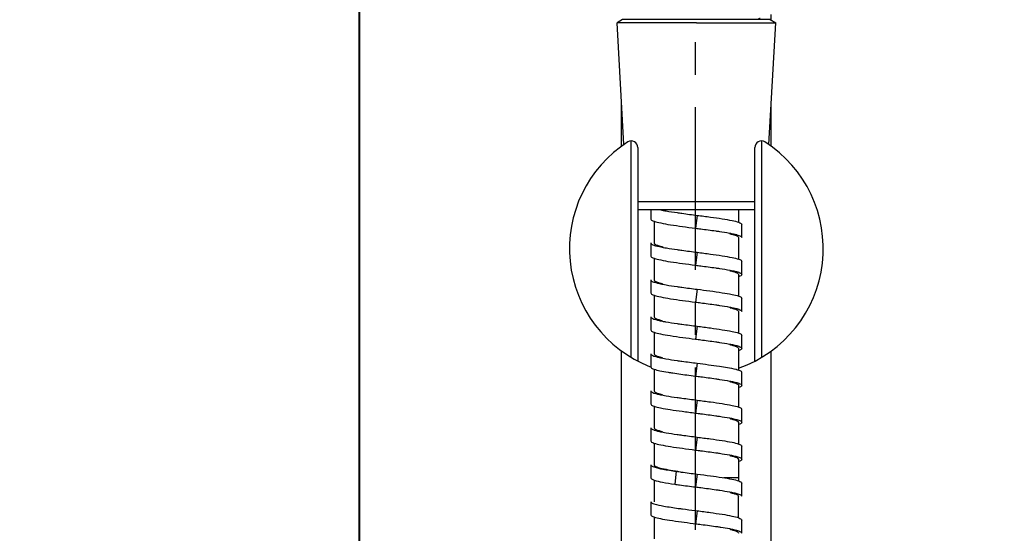
# Model space of a CAD drawing. Units: millimetres. Extents: x -232 to 2938, y -1872 to 1129.
# Drawn here: x 243 to 394, y -196 to -117 of the extents above; entities that cross this region are included whole.
import ezdxf

# ---------------------------------------------------------------- set-up
doc = ezdxf.new("R2010")
doc.units = ezdxf.units.MM
doc.header["$MEASUREMENT"] = 0
doc.linetypes.add('CENTER', pattern=[2, 1.25, -0.25, 0.25, -0.25])
for name, color, linetype in [('4135-101_WATER-SUPPLY-CONNECTOR', 7, 'Continuous'), ('B50100-008-01_1_1', 7, 'Continuous'), ('DATUM_AXIS', 7, 'Continuous'), ('SLIDE-CARRIAGE_2', 7, 'Continuous')]:
    doc.layers.add(name, color=color, linetype=linetype)
doc.dimstyles.get("Standard").update_dxf_attribs({"dimscale": 4, "dimtxt": 2.5, "dimasz": 1, "dimexe": 1, "dimexo": 1, "dimgap": 1, "dimtad": 2, "dimtih": 1, "dimtoh": 1, "dimdec": 0, "dimzin": 0, "dimdsep": 46, "dimtxsty": 'Standard', "dimblk": 'DOT', "dimcen": 1, "dimclrd": 1, "dimclre": 1, "dimclrt": 1, "dimadec": 0, "dimazin": 0, "dimtfac": 1, "dimtdec": 0, "dimtofl": 0, "dimtmove": 0, "dimatfit": 3, "dimfxl": 1, "dimtolj": 1, "dimtzin": 0, "dimarcsym": 0})

# ---------------------------------------------------------------- blocks, each defined once
blk = doc.blocks.new('_Dot')
at = {"color": 0, "linetype": 'ByBlock', "lineweight": -2}
blk.add_line((-0.5, 0), (-1, 0), dxfattribs=at)
at = {"color": 0, "linetype": 'ByBlock', "const_width": 0.5}
blk.add_lwpolyline([(-0.25, 0, 1), (0.25, 0, 1)], format="xyb", close=True, dxfattribs=at)
blk = doc.blocks.new('*D126')
at = {"color": 1, "lineweight": -2, "transparency": 16777216}
for p, q in [((290.85, 101.17), (205.64, 101.17)), ((209.64, 97.17), (209.64, -808.32)), ((277.59, -812.32), (205.64, -812.32))]:
    blk.add_line(p, q, dxfattribs=at)
at = {"layer": 'Defpoints', "color": 0, "transparency": 16777216}
for p in [(294.85, 101.17), (209.64, -812.32), (281.59, -812.32)]:
    blk.add_point(p, dxfattribs=at)
at = {"color": 1, "lineweight": -2, "transparency": 16777216, "xscale": 4, "yscale": 4, "zscale": 4}
for p, rotation in [((209.64, 101.17), 90), ((209.64, -812.32), 270)]:
    blk.add_blockref('_Dot', p, dxfattribs=dict(at, rotation=rotation))
at = {"color": 1, "transparency": 16777216, "insert": (181.83, -302.91), "char_height": 20, "attachment_point": 5}
blk.add_mtext('\\A1;913', dxfattribs=at)
blk = doc.blocks.new('*D129')
at = {"color": 1, "lineweight": -2, "transparency": 16777216}
for p, q in [((294.85, 74.67), (294.85, -942.66)), ((346.44, -836.3), (346.44, -942.66)), ((298.85, -938.66), (342.44, -938.66))]:
    blk.add_line(p, q, dxfattribs=at)
at = {"layer": 'Defpoints', "color": 0, "transparency": 16777216}
for p in [(294.85, 78.67), (346.44, -832.3), (346.44, -938.66)]:
    blk.add_point(p, dxfattribs=at)
at = {"color": 1, "lineweight": -2, "transparency": 16777216, "xscale": 4, "yscale": 4, "zscale": 4, "rotation": 180}
blk.add_blockref('_Dot', (294.85, -938.66), dxfattribs=at)
at = {"color": 1, "lineweight": -2, "transparency": 16777216, "xscale": 4, "yscale": 4, "zscale": 4}
blk.add_blockref('_Dot', (346.44, -938.66), dxfattribs=at)
at = {"color": 1, "transparency": 16777216, "insert": (323.44, -952.66), "char_height": 20, "attachment_point": 5}
blk.add_mtext('\\A1;52', dxfattribs=at)
blk = doc.blocks.new('*D145')
at = {"color": 1, "lineweight": -2, "transparency": 16777216}
for p, q in [((389.96, 552.6), (-81.62, 552.6)), ((-77.62, 548.6), (-77.62, -808.32)), ((277.59, -812.32), (-81.62, -812.32))]:
    blk.add_line(p, q, dxfattribs=at)
at = {"layer": 'Defpoints', "color": 0, "transparency": 16777216}
for p in [(393.96, 552.6), (-77.62, -812.32), (281.59, -812.32)]:
    blk.add_point(p, dxfattribs=at)
at = {"color": 1, "lineweight": -2, "transparency": 16777216, "xscale": 4, "yscale": 4, "zscale": 4}
for p, rotation in [((-77.62, 552.6), 90), ((-77.62, -812.32), 270)]:
    blk.add_blockref('_Dot', p, dxfattribs=dict(at, rotation=rotation))
at = {"color": 1, "transparency": 16777216, "insert": (-163.53, -129.86), "char_height": 20, "attachment_point": 5}
blk.add_mtext('\\A1;1235~1365', dxfattribs=at)

msp = doc.modelspace()

# ---------------------------------------------------------------- linework, layer by layer
at = {"color": 3}
msp.add_line((294.77, -1095.89), (294.9, 923.43), dxfattribs=at)
at = {"color": 7, "linetype": 'Continuous'}
for p, q in [((335.27, -116.72), (334.44, -117.2)), ((335.48, -135.94), (334.44, -117.2)), ((346.63, -117.2), (334.44, -117.2)), ((336.05, -116.72), (335.27, -116.72)), ((337.23, -116.72), (336.05, -116.72)), ((346.63, -116.72), (337.23, -116.72)), ((356.04, -116.72), (346.63, -116.72)), ((346.63, -117.2), (358.83, -117.2)), ((357.22, -116.72), (356.04, -116.72)), ((358, -116.72), (357.22, -116.72)), ((357.79, -135.94), (358.83, -117.2)), ((358, -116.72), (358.83, -117.2)), ((337.63, -144.66), (355.63, -144.66)), ((337.63, -145.93), (338.4, -145.93)), ((338.4, -145.93), (353.13, -145.93)), ((340.95, -145.93), (341.53, -146.05)), ((353.13, -145.93), (353.13, -147.87)), ((353.13, -145.93), (355.63, -145.93)), ((340.13, -147.73), (340.13, -151.05)), ((346.77, -146.81), (346.49, -148.79)), ((353.13, -150.23), (353.13, -153.56)), ((346.77, -152.49), (346.49, -154.47)), ((340.13, -153.41), (340.13, -156.74)), ((353.13, -155.91), (353.13, -159.24)), ((346.77, -158.18), (346.49, -160.16)), ((340.13, -159.1), (340.13, -162.42)), ((353.13, -161.6), (353.13, -164.93)), ((340.13, -164.78), (340.13, -168.11)), ((346.77, -163.86), (346.49, -165.84)), ((353.13, -167.28), (353.13, -170.61)), ((340.13, -170.47), (340.13, -173.79)), ((346.77, -169.55), (346.49, -171.53)), ((345.5, -171.4), (346.49, -171.53)), ((353.13, -172.97), (353.13, -176.29)), ((346.77, -175.23), (346.49, -177.21)), ((340.13, -176.15), (340.13, -179.48)), ((353.13, -178.65), (353.13, -181.98)), ((346.77, -180.92), (346.49, -182.9)), ((340.13, -181.84), (340.13, -185.16)), ((353.13, -184.34), (353.13, -187.66)), ((340.13, -187.52), (340.13, -190.86)), ((343.55, -186.17), (343.31, -188.15)), ((346.77, -186.6), (346.49, -188.58)), ((346.77, -186.6), (346.77, -186.6)), ((353.13, -187.16), (350.84, -187.16)), ((346.49, -188.58), (346.49, -188.58)), ((353.14, -187.66), (353.33, -187.74)), ((353.13, -193.33), (353.13, -190.02)), ((340.13, -193.19), (340.13, -196.55)), ((346.43, -192.2), (346.77, -192.24)), ((346.77, -192.24), (346.49, -194.23)), ((346.15, -194.18), (346.49, -194.23)), ((346.49, -194.23), (346.49, -194.23))]:
    msp.add_line(p, q, dxfattribs=at)
for points in [[(339.63, -145.93), (339.63, -146.11), (339.63, -146.56), (339.63, -147), (339.63, -147.38)], [(353.63, -150.23), (353.63, -149.86), (353.63, -149.41), (353.63, -148.96), (353.63, -148.51), (353.63, -148.21)], [(339.63, -151.05), (339.63, -151.36), (339.63, -151.81), (339.63, -152.25), (339.63, -152.69), (339.63, -153.07)], [(353.63, -155.91), (353.63, -155.53), (353.63, -155.08), (353.63, -154.64), (353.63, -154.19), (353.63, -153.9)], [(339.63, -156.74), (339.63, -157.03), (339.63, -157.48), (339.63, -157.93), (339.63, -158.37), (339.63, -158.75)], [(353.63, -161.6), (353.63, -161.22), (353.63, -160.77), (353.63, -160.32), (353.63, -159.87), (353.63, -159.58)], [(339.63, -162.42), (339.63, -162.71), (339.63, -163.16), (339.63, -163.6), (339.63, -164.05), (339.63, -164.44)], [(353.63, -167.28), (353.63, -166.9), (353.63, -166.45), (353.63, -166.01), (353.63, -165.56), (353.63, -165.27)], [(339.63, -168.11), (339.63, -168.4), (339.63, -168.85), (339.63, -169.3), (339.63, -169.75), (339.63, -170.12)], [(353.63, -172.97), (353.63, -172.59), (353.63, -172.14), (353.63, -171.69), (353.63, -171.24), (353.63, -170.95)], [(339.63, -173.79), (339.63, -174.09), (339.63, -174.53), (339.63, -174.98), (339.63, -175.43), (339.63, -175.81)], [(353.63, -178.65), (353.63, -178.27), (353.63, -177.82), (353.63, -177.38), (353.63, -176.93), (353.63, -176.64)], [(339.63, -179.48), (339.63, -179.77), (339.63, -180.22), (339.63, -180.67), (339.63, -181.11), (339.63, -181.49)], [(353.63, -184.34), (353.63, -183.96), (353.63, -183.51), (353.63, -183.06), (353.63, -182.61), (353.63, -182.32)], [(339.63, -185.16), (339.63, -185.46), (339.63, -185.9), (339.63, -186.35), (339.63, -186.8), (339.63, -187.18)], [(353.63, -190.02), (353.63, -189.64), (353.63, -189.2), (353.63, -188.75), (353.63, -188.3), (353.63, -188.01)], [(339.63, -190.85), (339.63, -191.14), (339.63, -191.59), (339.63, -192.04), (339.63, -192.49), (339.63, -192.86)], [(353.63, -195.71), (353.63, -195.33), (353.63, -194.88), (353.63, -194.43), (353.63, -193.99), (353.63, -193.69)]]:
    msp.add_lwpolyline(points, dxfattribs=at)
for centre, radius, start, end in [((344.45, -132.97), 13.32, 256.6086, 257.0682), ((340.26, -151.05), 0.126, 180.1674, 186.9856), ((353.01, -150.23), 0.126, 0.1626, 6.9535), ((340.26, -156.74), 0.128, 180.1862, 188.7065), ((353.01, -155.92), 0.127, 0.1791, 7.7254), ((353.01, -161.6), 0.128, 0.1838, 8.4112), ((353.01, -167.29), 0.127, 0.1721, 6.3691), ((340.26, -168.11), 0.127, 180.179, 187.2666), ((340.26, -173.79), 0.128, 180.185, 188.4967), ((353.01, -172.97), 0.127, 0.1794, 7.8325), ((340.26, -179.48), 0.128, 180.1859, 188.6144), ((353, -178.66), 0.128, 0.1848, 8.6599), ((353, -184.34), 0.127, 0.1791, 7.9637), ((353, -190.03), 0.131, 0.1757, 7.6929), ((352.99, -195.71), 0.142, 0.1749, 7.4586)]:
    msp.add_arc(centre, radius, start, end, dxfattribs=at)
for points, knots in [([(341.53, -146.05), (341.69, -146.08), (342.4, -146.21), (343.11, -146.32), (343.67, -146.39)], [0, 0, 0, 0, 0.223715, 1, 1, 1, 1]), ([(343.67, -146.39), (343.91, -146.43), (344.95, -146.57), (345.98, -146.71), (346.77, -146.81)], [0, 0, 0, 0, 0.239557, 1, 1, 1, 1]), ([(339.63, -147.38), (339.63, -147.46), (339.81, -147.62), (340, -147.68), (340.13, -147.73)], [0, 0, 0, 0, 0.344369, 1, 1, 1, 1]), ([(340.13, -147.73), (340.46, -147.84), (341.3, -148.03), (342.75, -148.28), (344.54, -148.54), (345.82, -148.7), (346.49, -148.79)], [0, 0, 0, 0, 0.162816, 0.397943, 0.685004, 1, 1, 1, 1]), ([(346.77, -146.81), (347.44, -146.9), (348.73, -147.06), (350.51, -147.31), (351.96, -147.56), (352.81, -147.75), (353.14, -147.87)], [0, 0, 0, 0, 0.314443, 0.600893, 0.835945, 1, 1, 1, 1]), ([(353.14, -147.87), (353.27, -147.91), (353.45, -147.98), (353.63, -148.14), (353.63, -148.21)], [0, 0, 0, 0, 0.657079, 1, 1, 1, 1]), ([(346.49, -148.79), (346.76, -148.82), (347.8, -148.96), (348.83, -149.09), (349.6, -149.2)], [0, 0, 0, 0, 0.257433, 1, 1, 1, 1]), ([(349.6, -149.2), (349.79, -149.23), (350.5, -149.33), (351.21, -149.45), (351.73, -149.54)], [0, 0, 0, 0, 0.27351, 1, 1, 1, 1]), ([(351.73, -149.54), (351.82, -149.56), (352.15, -149.63), (352.48, -149.7), (352.72, -149.76)], [0, 0, 0, 0, 0.278789, 1, 1, 1, 1]), ([(351.8, -149.64), (351.86, -149.65), (352.1, -149.71), (352.33, -149.77), (352.5, -149.83)], [0, 0, 0, 0, 0.278253, 1, 1, 1, 1]), ([(352.72, -149.76), (352.76, -149.77), (352.9, -149.81), (353.04, -149.85), (353.14, -149.89)], [0, 0, 0, 0, 0.272906, 1, 1, 1, 1]), ([(339.63, -151.05), (339.63, -151.13), (339.82, -151.29), (340, -151.35), (340.12, -151.4)], [0, 0, 0, 0, 0.348987, 1, 1, 1, 1]), ([(340.13, -151.07), (340.14, -151.16), (340.39, -151.33), (340.62, -151.41), (340.78, -151.46)], [0, 0, 0, 0, 0.34732, 1, 1, 1, 1]), ([(352.5, -149.83), (352.66, -149.88), (352.88, -149.95), (353.12, -150.13), (353.13, -150.21)], [0, 0, 0, 0, 0.657025, 1, 1, 1, 1]), ([(353.14, -149.89), (353.27, -149.93), (353.45, -149.99), (353.63, -150.16), (353.63, -150.23)], [0, 0, 0, 0, 0.656763, 1, 1, 1, 1]), ([(340.12, -151.4), (340.16, -151.41), (340.29, -151.45), (340.43, -151.49), (340.54, -151.52)], [0, 0, 0, 0, 0.22554, 1, 1, 1, 1]), ([(340.54, -151.52), (340.62, -151.54), (340.95, -151.62), (341.29, -151.69), (341.55, -151.74)], [0, 0, 0, 0, 0.219984, 1, 1, 1, 1]), ([(340.78, -151.46), (340.83, -151.47), (341.06, -151.55), (341.3, -151.6), (341.48, -151.65)], [0, 0, 0, 0, 0.220542, 1, 1, 1, 1]), ([(341.55, -151.74), (341.71, -151.77), (342.41, -151.89), (343.12, -152), (343.67, -152.08)], [0, 0, 0, 0, 0.224016, 1, 1, 1, 1]), ([(343.67, -152.08), (343.91, -152.11), (344.95, -152.26), (345.98, -152.39), (346.77, -152.49)], [0, 0, 0, 0, 0.239592, 1, 1, 1, 1]), ([(346.77, -152.49), (347.44, -152.58), (348.72, -152.75), (350.51, -153), (351.96, -153.25), (352.81, -153.44), (353.14, -153.56)], [0, 0, 0, 0, 0.314168, 0.600103, 0.835627, 1, 1, 1, 1]), ([(339.63, -153.07), (339.63, -153.14), (339.81, -153.31), (340, -153.37), (340.13, -153.41)], [0, 0, 0, 0, 0.347883, 1, 1, 1, 1]), ([(340.13, -153.41), (340.46, -153.53), (341.3, -153.72), (342.75, -153.97), (344.54, -154.22), (345.82, -154.39), (346.49, -154.47)], [0, 0, 0, 0, 0.163028, 0.397968, 0.68506, 1, 1, 1, 1]), ([(353.14, -153.56), (353.27, -153.6), (353.45, -153.66), (353.63, -153.83), (353.63, -153.9)], [0, 0, 0, 0, 0.653484, 1, 1, 1, 1]), ([(346.49, -154.47), (346.76, -154.51), (347.8, -154.64), (348.83, -154.78), (349.6, -154.89)], [0, 0, 0, 0, 0.257596, 1, 1, 1, 1]), ([(349.6, -154.89), (349.8, -154.92), (350.53, -155.02), (351.27, -155.14), (351.79, -155.24)], [0, 0, 0, 0, 0.274169, 1, 1, 1, 1]), ([(351.78, -155.32), (351.84, -155.33), (352.08, -155.39), (352.32, -155.45), (352.49, -155.51)], [0, 0, 0, 0, 0.279071, 1, 1, 1, 1]), ([(351.79, -155.24), (351.88, -155.26), (352.19, -155.32), (352.5, -155.39), (352.73, -155.45)], [0, 0, 0, 0, 0.27827, 1, 1, 1, 1]), ([(352.49, -155.51), (352.65, -155.56), (352.87, -155.64), (353.12, -155.81), (353.13, -155.9)], [0, 0, 0, 0, 0.653328, 1, 1, 1, 1]), ([(352.73, -155.45), (352.76, -155.46), (352.9, -155.49), (353.04, -155.54), (353.14, -155.57)], [0, 0, 0, 0, 0.272789, 1, 1, 1, 1]), ([(353.14, -155.57), (353.26, -155.62), (353.45, -155.68), (353.63, -155.84), (353.63, -155.91)], [0, 0, 0, 0, 0.655328, 1, 1, 1, 1]), ([(339.63, -156.74), (339.63, -156.81), (339.81, -156.97), (340, -157.04), (340.12, -157.08)], [0, 0, 0, 0, 0.340289, 1, 1, 1, 1]), ([(340.12, -157.08), (340.16, -157.09), (340.3, -157.14), (340.44, -157.18), (340.55, -157.21)], [0, 0, 0, 0, 0.225528, 1, 1, 1, 1]), ([(340.13, -156.76), (340.15, -156.84), (340.38, -157.01), (340.6, -157.09), (340.75, -157.14)], [0, 0, 0, 0, 0.342564, 1, 1, 1, 1]), ([(340.55, -157.21), (340.62, -157.23), (340.94, -157.31), (341.27, -157.37), (341.52, -157.42)], [0, 0, 0, 0, 0.220956, 1, 1, 1, 1]), ([(340.75, -157.14), (340.8, -157.15), (341.03, -157.22), (341.27, -157.28), (341.45, -157.32)], [0, 0, 0, 0, 0.220254, 1, 1, 1, 1]), ([(353.63, -155.91), (353.63, -155.99), (353.45, -156.15), (353.27, -156.21), (353.14, -156.26)], [0, 0, 0, 0, 0.347355, 1, 1, 1, 1]), ([(339.63, -158.75), (339.63, -158.83), (339.81, -158.99), (340, -159.05), (340.13, -159.1)], [0, 0, 0, 0, 0.340135, 1, 1, 1, 1]), ([(341.52, -157.42), (341.68, -157.45), (342.39, -157.58), (343.11, -157.68), (343.66, -157.76)], [0, 0, 0, 0, 0.223513, 1, 1, 1, 1]), ([(343.66, -157.76), (343.91, -157.8), (344.95, -157.94), (345.98, -158.08), (346.77, -158.18)], [0, 0, 0, 0, 0.239505, 1, 1, 1, 1]), ([(346.77, -158.18), (348.05, -158.34), (349.84, -158.57), (351.97, -158.93), (352.81, -159.12), (353.14, -159.24)], [0, 0, 0, 0, 0.601401, 0.836598, 1, 1, 1, 1]), ([(340.13, -159.1), (340.46, -159.21), (341.3, -159.4), (342.75, -159.65), (344.54, -159.91), (345.82, -160.07), (346.49, -160.16)], [0, 0, 0, 0, 0.163306, 0.398262, 0.685278, 1, 1, 1, 1]), ([(346.49, -160.16), (346.76, -160.19), (347.8, -160.33), (348.83, -160.46), (349.6, -160.57)], [0, 0, 0, 0, 0.257377, 1, 1, 1, 1]), ([(353.14, -159.24), (353.27, -159.28), (353.45, -159.35), (353.63, -159.51), (353.63, -159.58)], [0, 0, 0, 0, 0.660067, 1, 1, 1, 1]), ([(349.6, -160.57), (349.8, -160.6), (350.51, -160.71), (351.23, -160.82), (351.75, -160.92)], [0, 0, 0, 0, 0.273877, 1, 1, 1, 1]), ([(351.75, -160.92), (351.84, -160.94), (352.16, -161), (352.48, -161.07), (352.71, -161.13)], [0, 0, 0, 0, 0.278655, 1, 1, 1, 1]), ([(351.81, -161.01), (351.88, -161.03), (352.11, -161.08), (352.35, -161.15), (352.51, -161.2)], [0, 0, 0, 0, 0.279477, 1, 1, 1, 1]), ([(352.51, -161.2), (352.67, -161.25), (352.89, -161.33), (353.12, -161.5), (353.13, -161.58)], [0, 0, 0, 0, 0.657949, 1, 1, 1, 1]), ([(352.71, -161.13), (352.75, -161.14), (352.9, -161.18), (353.04, -161.22), (353.14, -161.26)], [0, 0, 0, 0, 0.274213, 1, 1, 1, 1]), ([(353.14, -161.26), (353.27, -161.3), (353.45, -161.36), (353.63, -161.53), (353.63, -161.6)], [0, 0, 0, 0, 0.660014, 1, 1, 1, 1]), ([(339.63, -162.42), (339.63, -162.49), (339.81, -162.66), (340, -162.72), (340.12, -162.77)], [0, 0, 0, 0, 0.339949, 1, 1, 1, 1]), ([(340.12, -162.77), (340.16, -162.78), (340.3, -162.83), (340.45, -162.87), (340.57, -162.9)], [0, 0, 0, 0, 0.225701, 1, 1, 1, 1]), ([(340.13, -162.42), (340.13, -162.5), (340.35, -162.69), (340.56, -162.76), (340.71, -162.81)], [0, 0, 0, 0, 0.336383, 1, 1, 1, 1]), ([(340.57, -162.9), (340.63, -162.91), (340.91, -162.98), (341.2, -163.04), (341.42, -163.09)], [0, 0, 0, 0, 0.222797, 1, 1, 1, 1]), ([(340.71, -162.81), (340.76, -162.82), (340.98, -162.89), (341.2, -162.95), (341.38, -162.99)], [0, 0, 0, 0, 0.220128, 1, 1, 1, 1]), ([(341.42, -163.09), (341.59, -163.12), (342.33, -163.25), (343.08, -163.37), (343.66, -163.45)], [0, 0, 0, 0, 0.21791, 1, 1, 1, 1]), ([(339.63, -164.44), (339.63, -164.51), (339.81, -164.68), (340, -164.74), (340.13, -164.78)], [0, 0, 0, 0, 0.339801, 1, 1, 1, 1]), ([(340.13, -164.78), (340.45, -164.9), (341.27, -165.08), (343.39, -165.45), (345.19, -165.68), (346.49, -165.84)], [0, 0, 0, 0, 0.158013, 0.389344, 1, 1, 1, 1]), ([(343.66, -163.45), (343.91, -163.48), (344.95, -163.63), (345.98, -163.76), (346.77, -163.86)], [0, 0, 0, 0, 0.241448, 1, 1, 1, 1]), ([(346.77, -163.86), (347.44, -163.95), (348.73, -164.12), (350.51, -164.37), (351.97, -164.62), (352.81, -164.81), (353.14, -164.93)], [0, 0, 0, 0, 0.314783, 0.601512, 0.836642, 1, 1, 1, 1]), ([(353.14, -164.93), (353.27, -164.97), (353.45, -165.03), (353.63, -165.2), (353.63, -165.27)], [0, 0, 0, 0, 0.660055, 1, 1, 1, 1]), ([(346.49, -165.84), (346.76, -165.88), (347.8, -166.01), (348.83, -166.15), (349.6, -166.26)], [0, 0, 0, 0, 0.257444, 1, 1, 1, 1]), ([(349.6, -166.26), (349.79, -166.29), (350.5, -166.39), (351.21, -166.5), (351.72, -166.6)], [0, 0, 0, 0, 0.273455, 1, 1, 1, 1]), ([(351.72, -166.6), (351.81, -166.62), (352.15, -166.68), (352.48, -166.75), (352.72, -166.82)], [0, 0, 0, 0, 0.279317, 1, 1, 1, 1]), ([(351.79, -166.69), (351.86, -166.71), (352.09, -166.76), (352.33, -166.83), (352.49, -166.88)], [0, 0, 0, 0, 0.278962, 1, 1, 1, 1]), ([(352.49, -166.88), (352.65, -166.93), (352.88, -167.01), (353.12, -167.19), (353.13, -167.27)], [0, 0, 0, 0, 0.661801, 1, 1, 1, 1]), ([(352.72, -166.82), (352.76, -166.83), (352.9, -166.86), (353.04, -166.91), (353.14, -166.94)], [0, 0, 0, 0, 0.273921, 1, 1, 1, 1]), ([(353.63, -167.28), (353.63, -167.35), (353.45, -167.52), (353.26, -167.58), (353.13, -167.63)], [0, 0, 0, 0, 0.339867, 1, 1, 1, 1]), ([(353.14, -166.94), (353.27, -166.99), (353.45, -167.05), (353.63, -167.21), (353.63, -167.28)], [0, 0, 0, 0, 0.660152, 1, 1, 1, 1]), ([(339.63, -168.11), (339.63, -168.18), (339.81, -168.34), (339.99, -168.41), (340.12, -168.45)], [0, 0, 0, 0, 0.339962, 1, 1, 1, 1]), ([(340.12, -168.45), (340.15, -168.46), (340.3, -168.51), (340.44, -168.55), (340.55, -168.58)], [0, 0, 0, 0, 0.225595, 1, 1, 1, 1]), ([(340.13, -168.12), (340.14, -168.21), (340.37, -168.38), (340.58, -168.45), (340.73, -168.5)], [0, 0, 0, 0, 0.341983, 1, 1, 1, 1]), ([(340.55, -168.58), (340.62, -168.6), (340.93, -168.67), (341.24, -168.74), (341.48, -168.78)], [0, 0, 0, 0, 0.222386, 1, 1, 1, 1]), ([(340.73, -168.5), (340.78, -168.52), (341.01, -168.59), (341.24, -168.65), (341.43, -168.69)], [0, 0, 0, 0, 0.220293, 1, 1, 1, 1]), ([(341.48, -168.78), (341.64, -168.81), (342.37, -168.94), (343.1, -169.05), (343.66, -169.13)], [0, 0, 0, 0, 0.220349, 1, 1, 1, 1]), ([(343.66, -169.13), (343.91, -169.17), (344.95, -169.31), (345.98, -169.45), (346.77, -169.55)], [0, 0, 0, 0, 0.239674, 1, 1, 1, 1]), ([(339.63, -170.12), (339.63, -170.2), (339.81, -170.36), (340, -170.42), (340.13, -170.47)], [0, 0, 0, 0, 0.339941, 1, 1, 1, 1]), ([(340.13, -170.47), (340.42, -170.57), (341.13, -170.74), (341.85, -170.87), (342.28, -170.94)], [0, 0, 0, 0, 0.416317, 1, 1, 1, 1]), ([(342.28, -170.94), (342.52, -170.98), (343.59, -171.15), (344.66, -171.29), (345.5, -171.4)], [0, 0, 0, 0, 0.224636, 1, 1, 1, 1]), ([(346.77, -169.55), (347.91, -169.7), (349.88, -169.96), (351.85, -170.26), (352.68, -170.47)], [0, 0, 0, 0, 0.574523, 1, 1, 1, 1]), ([(352.68, -170.47), (352.72, -170.48), (352.87, -170.53), (353.03, -170.57), (353.14, -170.61)], [0, 0, 0, 0, 0.275814, 1, 1, 1, 1]), ([(353.14, -170.61), (353.27, -170.65), (353.45, -170.72), (353.63, -170.88), (353.63, -170.95)], [0, 0, 0, 0, 0.660057, 1, 1, 1, 1]), ([(346.49, -171.53), (346.76, -171.56), (347.8, -171.7), (348.83, -171.83), (349.6, -171.94)], [0, 0, 0, 0, 0.257446, 1, 1, 1, 1]), ([(349.6, -171.94), (349.79, -171.97), (350.51, -172.08), (351.22, -172.19), (351.74, -172.29)], [0, 0, 0, 0, 0.273722, 1, 1, 1, 1]), ([(351.74, -172.29), (351.83, -172.3), (352.16, -172.37), (352.48, -172.44), (352.72, -172.5)], [0, 0, 0, 0, 0.278878, 1, 1, 1, 1]), ([(351.8, -172.38), (351.87, -172.4), (352.11, -172.45), (352.34, -172.52), (352.51, -172.57)], [0, 0, 0, 0, 0.279268, 1, 1, 1, 1]), ([(339.63, -173.79), (339.63, -173.86), (339.81, -174.03), (339.99, -174.09), (340.12, -174.14)], [0, 0, 0, 0, 0.340072, 1, 1, 1, 1]), ([(340.13, -173.81), (340.14, -173.89), (340.37, -174.06), (340.59, -174.14), (340.75, -174.19)], [0, 0, 0, 0, 0.342302, 1, 1, 1, 1]), ([(352.51, -172.57), (352.66, -172.62), (352.89, -172.7), (353.12, -172.87), (353.13, -172.95)], [0, 0, 0, 0, 0.659147, 1, 1, 1, 1]), ([(352.72, -172.5), (352.76, -172.51), (352.9, -172.55), (353.04, -172.59), (353.14, -172.63)], [0, 0, 0, 0, 0.274099, 1, 1, 1, 1]), ([(353.14, -172.63), (353.27, -172.67), (353.45, -172.73), (353.63, -172.9), (353.63, -172.97)], [0, 0, 0, 0, 0.660034, 1, 1, 1, 1]), ([(353.63, -172.97), (353.63, -173.04), (353.45, -173.2), (353.27, -173.27), (353.14, -173.31)], [0, 0, 0, 0, 0.339995, 1, 1, 1, 1]), ([(340.12, -174.14), (340.15, -174.15), (340.29, -174.19), (340.44, -174.23), (340.55, -174.26)], [0, 0, 0, 0, 0.225365, 1, 1, 1, 1]), ([(340.55, -174.26), (340.62, -174.28), (340.94, -174.36), (341.26, -174.43), (341.51, -174.47)], [0, 0, 0, 0, 0.221966, 1, 1, 1, 1]), ([(340.75, -174.19), (340.8, -174.21), (341.03, -174.28), (341.27, -174.34), (341.45, -174.38)], [0, 0, 0, 0, 0.220456, 1, 1, 1, 1]), ([(341.51, -174.47), (341.67, -174.5), (342.39, -174.63), (343.11, -174.74), (343.66, -174.82)], [0, 0, 0, 0, 0.222359, 1, 1, 1, 1]), ([(343.66, -174.82), (343.91, -174.85), (344.95, -175), (345.98, -175.13), (346.77, -175.23)], [0, 0, 0, 0, 0.239022, 1, 1, 1, 1]), ([(346.77, -175.23), (347.44, -175.32), (348.73, -175.49), (350.51, -175.74), (351.96, -175.99), (352.8, -176.18), (353.14, -176.29)], [0, 0, 0, 0, 0.314712, 0.601426, 0.836625, 1, 1, 1, 1]), ([(339.63, -175.81), (339.63, -175.88), (339.81, -176.05), (340, -176.11), (340.13, -176.15)], [0, 0, 0, 0, 0.340038, 1, 1, 1, 1]), ([(340.13, -176.15), (340.46, -176.27), (341.29, -176.46), (342.74, -176.71), (344.52, -176.96), (345.82, -177.13), (346.49, -177.21)], [0, 0, 0, 0, 0.16311, 0.395561, 0.682859, 1, 1, 1, 1]), ([(353.14, -176.29), (353.27, -176.34), (353.45, -176.4), (353.63, -176.57), (353.63, -176.64)], [0, 0, 0, 0, 0.660053, 1, 1, 1, 1]), ([(346.49, -177.21), (346.76, -177.25), (347.79, -177.38), (348.83, -177.52), (349.6, -177.63)], [0, 0, 0, 0, 0.257438, 1, 1, 1, 1]), ([(349.6, -177.63), (349.79, -177.66), (350.51, -177.76), (351.23, -177.87), (351.74, -177.97)], [0, 0, 0, 0, 0.273825, 1, 1, 1, 1]), ([(351.74, -177.97), (351.83, -177.99), (352.16, -178.05), (352.48, -178.12), (352.71, -178.19)], [0, 0, 0, 0, 0.278716, 1, 1, 1, 1]), ([(351.81, -178.07), (351.87, -178.08), (352.11, -178.14), (352.34, -178.2), (352.51, -178.26)], [0, 0, 0, 0, 0.279395, 1, 1, 1, 1]), ([(352.51, -178.26), (352.67, -178.31), (352.89, -178.38), (353.12, -178.55), (353.13, -178.64)], [0, 0, 0, 0, 0.6578, 1, 1, 1, 1]), ([(352.71, -178.19), (352.75, -178.2), (352.9, -178.23), (353.04, -178.28), (353.14, -178.31)], [0, 0, 0, 0, 0.274176, 1, 1, 1, 1]), ([(353.14, -178.31), (353.27, -178.36), (353.45, -178.42), (353.63, -178.58), (353.63, -178.65)], [0, 0, 0, 0, 0.659996, 1, 1, 1, 1]), ([(339.63, -179.48), (339.63, -179.55), (339.81, -179.71), (339.99, -179.78), (340.12, -179.82)], [0, 0, 0, 0, 0.34004, 1, 1, 1, 1]), ([(340.12, -179.82), (340.15, -179.83), (340.29, -179.88), (340.44, -179.92), (340.55, -179.95)], [0, 0, 0, 0, 0.225539, 1, 1, 1, 1]), ([(340.13, -179.5), (340.14, -179.58), (340.37, -179.75), (340.59, -179.83), (340.75, -179.88)], [0, 0, 0, 0, 0.34231, 1, 1, 1, 1]), ([(340.55, -179.95), (340.62, -179.97), (340.94, -180.05), (341.26, -180.11), (341.52, -180.16)], [0, 0, 0, 0, 0.220861, 1, 1, 1, 1]), ([(340.75, -179.88), (340.8, -179.89), (341.03, -179.96), (341.27, -180.02), (341.45, -180.06)], [0, 0, 0, 0, 0.220257, 1, 1, 1, 1]), ([(353.63, -178.65), (353.63, -178.72), (353.45, -178.89), (353.27, -178.95), (353.14, -179)], [0, 0, 0, 0, 0.339985, 1, 1, 1, 1]), ([(339.63, -181.49), (339.63, -181.57), (339.81, -181.73), (340, -181.79), (340.12, -181.84)], [0, 0, 0, 0, 0.339919, 1, 1, 1, 1]), ([(341.52, -180.16), (341.68, -180.19), (342.39, -180.32), (343.11, -180.42), (343.66, -180.5)], [0, 0, 0, 0, 0.223691, 1, 1, 1, 1]), ([(343.66, -180.5), (343.91, -180.54), (344.95, -180.68), (345.98, -180.82), (346.77, -180.92)], [0, 0, 0, 0, 0.239912, 1, 1, 1, 1]), ([(346.77, -180.92), (347.44, -181.01), (348.73, -181.17), (350.51, -181.42), (351.96, -181.67), (352.8, -181.86), (353.14, -181.98)], [0, 0, 0, 0, 0.314743, 0.601438, 0.836633, 1, 1, 1, 1]), ([(340.12, -181.84), (340.46, -181.95), (341.3, -182.14), (342.76, -182.39), (344.54, -182.65), (345.82, -182.81), (346.49, -182.9)], [0, 0, 0, 0, 0.163387, 0.399459, 0.686321, 1, 1, 1, 1]), ([(346.49, -182.9), (346.76, -182.93), (347.79, -183.07), (348.83, -183.2), (349.6, -183.31)], [0, 0, 0, 0, 0.257446, 1, 1, 1, 1]), ([(353.14, -181.98), (353.27, -182.02), (353.45, -182.09), (353.63, -182.25), (353.63, -182.32)], [0, 0, 0, 0, 0.660039, 1, 1, 1, 1]), ([(349.6, -183.31), (349.79, -183.34), (350.51, -183.45), (351.22, -183.56), (351.74, -183.66)], [0, 0, 0, 0, 0.273735, 1, 1, 1, 1]), ([(351.74, -183.66), (351.83, -183.67), (352.16, -183.74), (352.48, -183.81), (352.72, -183.87)], [0, 0, 0, 0, 0.278845, 1, 1, 1, 1]), ([(351.8, -183.75), (351.87, -183.77), (352.11, -183.82), (352.34, -183.89), (352.51, -183.94)], [0, 0, 0, 0, 0.279295, 1, 1, 1, 1]), ([(352.51, -183.94), (352.66, -183.99), (352.89, -184.07), (353.12, -184.24), (353.13, -184.32)], [0, 0, 0, 0, 0.658899, 1, 1, 1, 1]), ([(352.72, -183.87), (352.75, -183.88), (352.9, -183.92), (353.04, -183.96), (353.14, -184)], [0, 0, 0, 0, 0.274115, 1, 1, 1, 1]), ([(353.14, -184), (353.27, -184.04), (353.45, -184.1), (353.63, -184.27), (353.63, -184.34)], [0, 0, 0, 0, 0.660014, 1, 1, 1, 1]), ([(353.63, -184.34), (353.63, -184.41), (353.45, -184.57), (353.26, -184.64), (353.14, -184.68)], [0, 0, 0, 0, 0.339885, 1, 1, 1, 1]), ([(339.63, -185.16), (339.63, -185.23), (339.81, -185.4), (339.99, -185.46), (340.12, -185.51)], [0, 0, 0, 0, 0.342269, 1, 1, 1, 1]), ([(340.12, -185.51), (340.57, -185.66), (341.71, -185.89), (342.86, -186.07), (343.55, -186.17)], [0, 0, 0, 0, 0.403015, 1, 1, 1, 1]), ([(340.13, -185.16), (340.13, -185.28), (340.54, -185.52), (341.23, -185.7), (342.4, -185.96), (343.28, -186.1), (343.78, -186.17)], [0, 0, 0, 0, 0.092821, 0.295148, 0.604618, 1, 1, 1, 1]), ([(339.63, -187.18), (339.63, -187.25), (339.81, -187.42), (340, -187.48), (340.13, -187.52)], [0, 0, 0, 0, 0.341385, 1, 1, 1, 1]), ([(340.13, -187.52), (340.54, -187.67), (341.61, -187.89), (342.67, -188.06), (343.31, -188.15)], [0, 0, 0, 0, 0.405391, 1, 1, 1, 1]), ([(343.55, -186.17), (343.81, -186.21), (344.88, -186.36), (345.95, -186.5), (346.77, -186.6)], [0, 0, 0, 0, 0.238545, 1, 1, 1, 1]), ([(346.77, -186.6), (347.44, -186.69), (348.72, -186.85), (350.51, -187.1), (351.96, -187.35), (352.8, -187.54), (353.14, -187.66)], [0, 0, 0, 0, 0.31474, 0.601404, 0.836059, 1, 1, 1, 1]), ([(343.31, -188.15), (343.56, -188.19), (344.62, -188.34), (345.68, -188.48), (346.49, -188.58)], [0, 0, 0, 0, 0.236675, 1, 1, 1, 1]), ([(346.49, -188.58), (346.77, -188.62), (347.83, -188.75), (348.88, -188.89), (349.67, -189)], [0, 0, 0, 0, 0.257787, 1, 1, 1, 1]), ([(349.67, -189), (349.86, -189.03), (350.55, -189.13), (351.24, -189.24), (351.74, -189.34)], [0, 0, 0, 0, 0.273853, 1, 1, 1, 1]), ([(353.33, -187.74), (353.37, -187.76), (353.49, -187.82), (353.63, -187.92), (353.63, -188.01)], [0, 0, 0, 0, 0.358463, 1, 1, 1, 1]), ([(351.74, -189.34), (351.83, -189.35), (352.16, -189.42), (352.48, -189.49), (352.71, -189.55)], [0, 0, 0, 0, 0.278023, 1, 1, 1, 1]), ([(351.81, -189.43), (351.87, -189.45), (352.11, -189.5), (352.35, -189.57), (352.51, -189.62)], [0, 0, 0, 0, 0.279877, 1, 1, 1, 1]), ([(352.51, -189.62), (352.67, -189.67), (352.89, -189.75), (353.12, -189.92), (353.13, -190.01)], [0, 0, 0, 0, 0.655608, 1, 1, 1, 1]), ([(352.71, -189.55), (352.75, -189.56), (352.89, -189.6), (353.04, -189.64), (353.14, -189.68)], [0, 0, 0, 0, 0.275234, 1, 1, 1, 1]), ([(353.14, -189.68), (353.27, -189.72), (353.45, -189.79), (353.63, -189.95), (353.63, -190.02)], [0, 0, 0, 0, 0.656347, 1, 1, 1, 1]), ([(339.63, -190.85), (339.63, -190.92), (339.81, -191.08), (339.99, -191.13), (340.12, -191.18)], [0, 0, 0, 0, 0.338087, 1, 1, 1, 1]), ([(340.12, -191.18), (340.6, -191.34), (341.86, -191.57), (343.11, -191.76), (343.86, -191.87)], [0, 0, 0, 0, 0.400767, 1, 1, 1, 1]), ([(343.86, -191.87), (344.07, -191.89), (344.92, -192.01), (345.78, -192.12), (346.43, -192.2)], [0, 0, 0, 0, 0.241185, 1, 1, 1, 1]), ([(339.63, -192.86), (339.63, -192.93), (339.81, -193.09), (340, -193.15), (340.12, -193.19)], [0, 0, 0, 0, 0.337585, 1, 1, 1, 1]), ([(340.12, -193.19), (340.44, -193.3), (341.24, -193.48), (343.24, -193.81), (344.94, -194.03), (346.15, -194.18)], [0, 0, 0, 0, 0.164064, 0.397667, 1, 1, 1, 1]), ([(346.77, -192.24), (347.44, -192.33), (348.72, -192.5), (350.51, -192.75), (351.96, -193.01), (352.8, -193.21), (353.14, -193.33)], [0, 0, 0, 0, 0.314496, 0.60103, 0.835761, 1, 1, 1, 1]), ([(353.14, -193.33), (353.26, -193.38), (353.45, -193.45), (353.63, -193.62), (353.63, -193.69)], [0, 0, 0, 0, 0.651979, 1, 1, 1, 1]), ([(346.49, -194.23), (346.79, -194.26), (347.92, -194.41), (349.06, -194.56), (349.9, -194.68)], [0, 0, 0, 0, 0.259051, 1, 1, 1, 1]), ([(349.9, -194.68), (350.06, -194.71), (350.68, -194.8), (351.29, -194.91), (351.74, -194.99)], [0, 0, 0, 0, 0.272377, 1, 1, 1, 1]), ([(351.74, -194.99), (351.83, -195.01), (352.15, -195.08), (352.47, -195.15), (352.7, -195.21)], [0, 0, 0, 0, 0.277449, 1, 1, 1, 1]), ([(351.81, -195.09), (351.87, -195.11), (352.11, -195.17), (352.35, -195.23), (352.51, -195.29)], [0, 0, 0, 0, 0.279718, 1, 1, 1, 1]), ([(352.51, -195.29), (352.67, -195.34), (352.89, -195.42), (353.12, -195.6), (353.13, -195.69)], [0, 0, 0, 0, 0.651611, 1, 1, 1, 1]), ([(352.7, -195.21), (352.74, -195.22), (352.89, -195.26), (353.03, -195.31), (353.14, -195.35)], [0, 0, 0, 0, 0.275529, 1, 1, 1, 1]), ([(353.14, -195.35), (353.27, -195.4), (353.45, -195.46), (353.63, -195.64), (353.63, -195.71)], [0, 0, 0, 0, 0.651419, 1, 1, 1, 1])]:
    msp.add_open_spline(points, degree=3, knots=knots, dxfattribs=at)
at = {"layer": '4135-101_WATER-SUPPLY-CONNECTOR', "color": 7, "linetype": 'Continuous'}
msp.add_arc((356.43, -117.03), 0.5, 89.9962, 141.4748, dxfattribs=at)
at = {"layer": 'B50100-008-01_1_1', "color": 7, "linetype": 'Continuous'}
for p, q in [((358.13, -116.72), (358.13, -115.91)), ((335.13, -136.18), (335.13, -129.67)), ((358.13, -136.19), (358.13, -129.67)), ((335.1, -709.83), (335.13, -167.68)), ((358.1, -709.83), (358.13, -167.68))]:
    msp.add_line(p, q, dxfattribs=at)
at = {"layer": 'DATUM_AXIS', "color": 4, "linetype": 'CENTER', "ltscale": 20}
msp.add_line((346.44, -835.19), (346.53, 495.34), dxfattribs=at)
at = {"layer": 'SLIDE-CARRIAGE_2', "color": 7, "linetype": 'Continuous'}
for p, q in [((336.63, -168.67), (336.63, -135.37)), ((356.63, -135.37), (356.63, -168.67)), ((337.63, -136.37), (337.63, -169.23)), ((355.63, -169.23), (355.63, -136.37))]:
    msp.add_line(p, q, dxfattribs=at)
for centre, radius, start, end in [((346.63, -151.93), 19.5, 122.7166, 248.6675), ((336.63, -136.37), 1, 359.9965, 122.7166), ((346.63, -151.93), 19.5, 289.4797, 57.2757), ((356.63, -136.37), 1, 57.2757, 179.9961)]:
    msp.add_arc(centre, radius, start, end, dxfattribs=at)

# ---------------------------------------------------------------- dimensions: what is measured, and where the dimension line sits
dim = msp.add_linear_dim(base=(-77.62, -812.32), p1=(393.96, 552.6), p2=(281.59, -812.32), angle=90, text='1235~<>', dimstyle='Standard', override={"dimtxt": 5})
dim.commit()
dim.dimension.update_dxf_attribs({"geometry": '*D145', "text_midpoint": (-163.53, -129.86)})
dim = msp.add_linear_dim(base=(209.64, -812.32), p1=(294.85, 101.17), p2=(281.59, -812.32), angle=90, dimstyle='Standard', override={"dimtxt": 5})
dim.commit()
dim.dimension.update_dxf_attribs({"geometry": '*D126', "text_midpoint": (209.64, -302.91), "dimtype": 160})
dim = msp.add_linear_dim(base=(346.44, -938.66), p1=(294.85, 78.67), p2=(346.44, -832.3), dimstyle='Standard', override={"dimtxt": 5})
dim.commit()
dim.dimension.update_dxf_attribs({"geometry": '*D129', "text_midpoint": (323.44, -938.66), "dimtype": 160})

doc.saveas('drawing.dxf')
